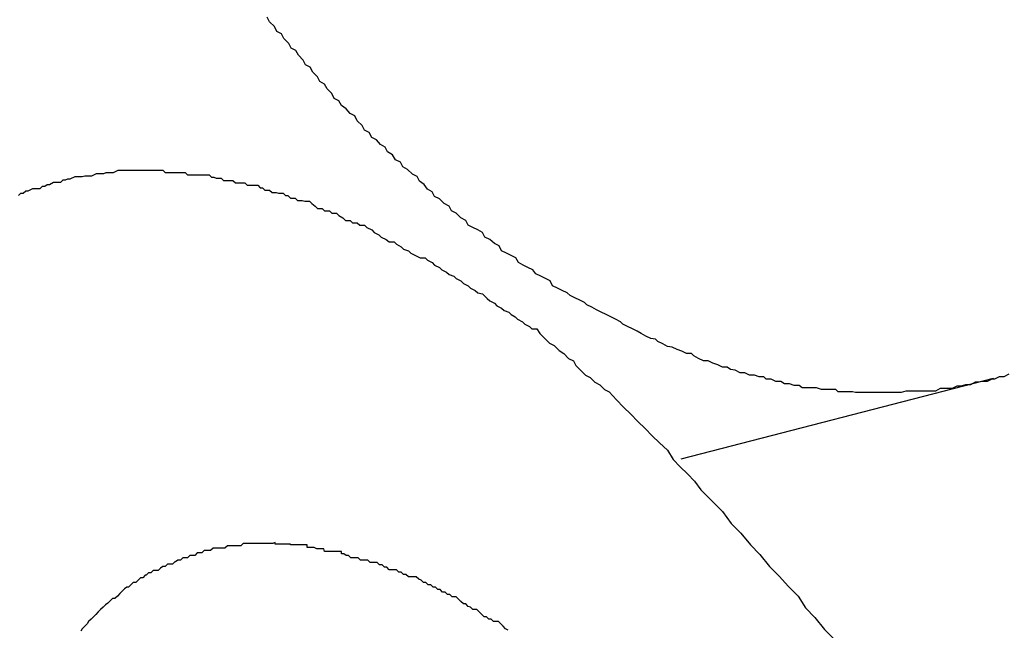
# Model space of a CAD drawing. Extents: x -37 to 37, y -15.6 to 15.6.
# Drawn here: x 21.9 to 22, y 2.3 to 2.4 of the extents above; entities that cross this region are included whole.
import ezdxf

# ---------------------------------------------------------------- set-up
doc = ezdxf.new("R2010")
doc.units = 0
doc.layers.get('0').update_dxf_attribs({"linetype": 'CONTINUOUS'})

msp = doc.modelspace()

# ---------------------------------------------------------------- linework, layer by layer
at = {"color": 0}
for points in [[(22.0202, 2.3243), (22.0196, 2.324), (22.019, 2.324), (22.0184, 2.3237), (22.0181, 2.3237), (22.0175, 2.3234), (22.0169, 2.3234), (22.0163, 2.3233), (22.016, 2.3233), (22.016, 2.3233), (22.0154, 2.323), (22.0148, 2.323), (22.0142, 2.3228), (22.0137, 2.3228), (22.0131, 2.3225), (22.0125, 2.3225), (22.0119, 2.3225), (22.0116, 2.3225), (22.011, 2.3222), (22.0104, 2.3222), (22.0098, 2.3222), (22.0094, 2.3222), (22.0088, 2.3222), (22.0082, 2.3222), (22.0076, 2.3222), (22.0073, 2.3222), (22.0073, 2.3222), (22.0067, 2.322), (22.0061, 2.322), (22.0055, 2.322), (22.0049, 2.322), (22.0043, 2.322), (22.0037, 2.322), (22.0031, 2.322), (22.0028, 2.322), (22.0022, 2.322), (22.0016, 2.322), (22.001, 2.322), (22.0006, 2.3221), (22, 2.3221), (21.9994, 2.3221), (21.9988, 2.3221), (21.9985, 2.3224), (21.9985, 2.3224), (21.9979, 2.3224), (21.9973, 2.3224), (21.9967, 2.3224), (21.9961, 2.3226), (21.9955, 2.3226), (21.9949, 2.3226), (21.9943, 2.3226), (21.9939, 2.3229), (21.9933, 2.3229), (21.9927, 2.3231), (21.9921, 2.3231), (21.9916, 2.3234), (21.991, 2.3234), (21.9904, 2.3237), (21.9898, 2.3237), (21.9895, 2.324), (21.9895, 2.324), (21.9889, 2.324), (21.9883, 2.3242), (21.9877, 2.3242), (21.9871, 2.3245), (21.9865, 2.3245), (21.9859, 2.3248), (21.9853, 2.3249), (21.9849, 2.3252), (21.9843, 2.3252), (21.9837, 2.3255), (21.9831, 2.3257), (21.9825, 2.326), (21.9819, 2.326), (21.9813, 2.3263), (21.9807, 2.3266), (21.9804, 2.3269), (21.9804, 2.3269), (21.9798, 2.3269), (21.9792, 2.3272), (21.9786, 2.3274), (21.978, 2.3277), (21.9774, 2.3278), (21.9768, 2.3281), (21.9762, 2.3284), (21.9759, 2.3287), (21.9753, 2.3288), (21.9747, 2.3291), (21.9741, 2.3294), (21.9736, 2.3297), (21.973, 2.33), (21.9724, 2.3303), (21.9718, 2.3306), (21.9715, 2.3309), (21.9715, 2.3309), (21.9709, 2.3312), (21.9703, 2.3315), (21.9697, 2.3318), (21.9691, 2.3321), (21.9685, 2.3324), (21.9679, 2.3327), (21.9673, 2.333), (21.967, 2.3333), (21.9664, 2.3336), (21.9658, 2.3339), (21.9652, 2.3342), (21.9648, 2.3345), (21.9642, 2.3348), (21.9636, 2.3351), (21.963, 2.3354), (21.9627, 2.336), (21.9627, 2.336), (21.9621, 2.3363), (21.9615, 2.3366), (21.9609, 2.3369), (21.9605, 2.3374), (21.9599, 2.3377), (21.9593, 2.338), (21.9587, 2.3383), (21.9584, 2.3389), (21.9578, 2.3392), (21.9572, 2.3395), (21.9566, 2.3398), (21.9563, 2.3404), (21.9557, 2.3407), (21.9551, 2.3412), (21.9545, 2.3415), (21.9542, 2.3421), (21.9542, 2.3421), (21.9536, 2.3424), (21.953, 2.3427), (21.9524, 2.343), (21.9521, 2.3436), (21.9515, 2.3439), (21.9509, 2.3445), (21.9503, 2.3448), (21.95, 2.3454), (21.9494, 2.3457), (21.9488, 2.3463), (21.9482, 2.3466), (21.9479, 2.3472), (21.9473, 2.3475), (21.9469, 2.3481), (21.9463, 2.3485), (21.946, 2.3491), (21.946, 2.3491), (21.9454, 2.3494), (21.9448, 2.35), (21.9442, 2.3503), (21.9439, 2.3509), (21.9433, 2.3512), (21.9429, 2.3518), (21.9423, 2.3522), (21.942, 2.3528), (21.9414, 2.3531), (21.9409, 2.3537), (21.9403, 2.354), (21.94, 2.3546), (21.9394, 2.3549), (21.9391, 2.3555), (21.9385, 2.3561), (21.9382, 2.3567), (21.9382, 2.3567), (21.9376, 2.357), (21.9371, 2.3576), (21.9365, 2.358), (21.9362, 2.3586), (21.9356, 2.3589), (21.9353, 2.3595), (21.9347, 2.3601), (21.9344, 2.3607), (21.9338, 2.361), (21.9335, 2.3616), (21.9329, 2.3622), (21.9326, 2.3628), (21.932, 2.3631), (21.9317, 2.3637), (21.9311, 2.3643), (21.9308, 2.3649), (21.9308, 2.3649), (21.9302, 2.3652), (21.9299, 2.3658), (21.9293, 2.3664), (21.929, 2.367), (21.9284, 2.3673), (21.9281, 2.3679), (21.9275, 2.3685), (21.9272, 2.3691)], [(21.896, 2.3467), (21.8963, 2.347), (21.8966, 2.347), (21.8969, 2.3473), (21.8972, 2.3473), (21.8978, 2.3476), (21.8978, 2.3476), (21.8981, 2.3476), (21.8984, 2.3476), (21.8987, 2.3476), (21.899, 2.3479), (21.8993, 2.3479), (21.8996, 2.3481), (21.8999, 2.3481), (21.9004, 2.3484), (21.9007, 2.3484), (21.901, 2.3484), (21.9013, 2.3484), (21.9016, 2.3487), (21.9019, 2.3487), (21.9022, 2.3488), (21.9025, 2.3488), (21.9031, 2.3491), (21.9031, 2.3491), (21.9034, 2.3491), (21.9037, 2.3491), (21.904, 2.3491), (21.9043, 2.3492), (21.9046, 2.3492), (21.9049, 2.3492), (21.9052, 2.3492), (21.9058, 2.3495), (21.9061, 2.3495), (21.9064, 2.3495), (21.9067, 2.3495), (21.907, 2.3496), (21.9073, 2.3496), (21.9076, 2.3496), (21.9079, 2.3496), (21.9085, 2.3499), (21.9085, 2.3499), (21.9088, 2.3499), (21.9091, 2.3499), (21.9094, 2.3499), (21.9097, 2.3499), (21.91, 2.3499), (21.9103, 2.3499), (21.9106, 2.3499), (21.9112, 2.3499), (21.9115, 2.3499), (21.9118, 2.3499), (21.9121, 2.3499), (21.9126, 2.3499), (21.9129, 2.3499), (21.9132, 2.3499), (21.9135, 2.3499), (21.9141, 2.3499), (21.9141, 2.3499), (21.9144, 2.3496), (21.9147, 2.3496), (21.915, 2.3496), (21.9154, 2.3496), (21.9157, 2.3496), (21.916, 2.3496), (21.9163, 2.3496), (21.9169, 2.3496), (21.9172, 2.3493), (21.9175, 2.3493), (21.9178, 2.3493), (21.9184, 2.3493), (21.9187, 2.3493), (21.919, 2.3493), (21.9193, 2.3493), (21.9199, 2.3493), (21.9199, 2.3493), (21.9202, 2.349), (21.9205, 2.349), (21.9208, 2.3489), (21.9214, 2.3489), (21.9217, 2.3486), (21.922, 2.3486), (21.9223, 2.3486), (21.9229, 2.3486), (21.9232, 2.3483), (21.9235, 2.3483), (21.9238, 2.3483), (21.9244, 2.3483), (21.9247, 2.348), (21.9251, 2.348), (21.9254, 2.348), (21.926, 2.348), (21.926, 2.348), (21.9263, 2.3477), (21.9266, 2.3477), (21.9269, 2.3474), (21.9275, 2.3474), (21.9278, 2.3471), (21.9283, 2.3471), (21.9286, 2.347), (21.9292, 2.347), (21.9295, 2.3467), (21.9298, 2.3467), (21.9301, 2.3464), (21.9307, 2.3464), (21.931, 2.3461), (21.9316, 2.3461), (21.9319, 2.346), (21.9325, 2.346), (21.9325, 2.346), (21.9328, 2.3457), (21.9332, 2.3454), (21.9335, 2.3451), (21.9341, 2.3451), (21.9344, 2.3448), (21.935, 2.3448), (21.9353, 2.3445), (21.9359, 2.3445), (21.9362, 2.3442), (21.9367, 2.3439), (21.937, 2.3436), (21.9376, 2.3436), (21.9379, 2.3433), (21.9385, 2.3433), (21.9388, 2.343), (21.9394, 2.343), (21.9394, 2.343), (21.9397, 2.3427), (21.9403, 2.3424), (21.9406, 2.3421), (21.9412, 2.3418), (21.9415, 2.3415), (21.9421, 2.3412), (21.9425, 2.3409), (21.9431, 2.3409), (21.9434, 2.3406), (21.944, 2.3403), (21.9443, 2.34), (21.9449, 2.3398), (21.9452, 2.3395), (21.9458, 2.3392), (21.9464, 2.3389), (21.947, 2.3389), (21.947, 2.3389), (21.9473, 2.3386), (21.9479, 2.3383), (21.9482, 2.338), (21.9488, 2.3377), (21.9491, 2.3374), (21.9497, 2.3371), (21.95, 2.3368), (21.9506, 2.3366), (21.9509, 2.3363), (21.9515, 2.336), (21.9518, 2.3357), (21.9524, 2.3354), (21.9527, 2.3351), (21.9533, 2.3348), (21.9536, 2.3345), (21.9542, 2.3344), (21.9542, 2.3344), (21.9545, 2.3341), (21.9548, 2.3338), (21.9551, 2.3335), (21.9557, 2.3332), (21.956, 2.3329), (21.9566, 2.3326), (21.9569, 2.3323), (21.9575, 2.3321), (21.9578, 2.3318), (21.9583, 2.3315), (21.9586, 2.3312), (21.9592, 2.3309), (21.9595, 2.3306), (21.9601, 2.3303), (21.9604, 2.33), (21.961, 2.33), (21.961, 2.33), (21.9614, 2.3294), (21.962, 2.3288), (21.9626, 2.3282), (21.9632, 2.3279), (21.9638, 2.3273), (21.9644, 2.3269), (21.965, 2.3263), (21.9656, 2.326), (21.9659, 2.3254), (21.9665, 2.3248), (21.9671, 2.3242), (21.9677, 2.3239), (21.9683, 2.3233), (21.9689, 2.323), (21.9695, 2.3224), (21.9701, 2.3221), (21.9701, 2.3221), (21.971, 2.3211), (21.9719, 2.3202), (21.9728, 2.3193), (21.9737, 2.3184), (21.9746, 2.3175), (21.9755, 2.3166), (21.9764, 2.3157), (21.9774, 2.3148), (21.9781, 2.3136), (21.979, 2.3127), (21.9799, 2.3118), (21.9808, 2.3109), (21.9816, 2.3098), (21.9825, 2.3089), (21.9834, 2.308), (21.9843, 2.3071), (21.9843, 2.3071), (21.9854, 2.3056), (21.9866, 2.3044), (21.9878, 2.3029), (21.989, 2.3017), (21.9902, 2.3002), (21.9914, 2.299), (21.9926, 2.2977), (21.9938, 2.2965), (21.9947, 2.295), (21.9959, 2.2938), (21.9971, 2.2923), (21.9983, 2.2911)], [(21.9791, 2.3137), (22.0183, 2.3238)], [(21.9791, 2.3137), (22.0183, 2.3238)], [(21.9791, 2.3137), (22.0183, 2.3238)], [(21.9791, 2.3137), (22.0183, 2.3238)], [(21.9791, 2.3137), (22.0183, 2.3238)], [(21.9791, 2.3137), (22.0183, 2.3238)], [(21.9791, 2.3137), (22.0183, 2.3238)], [(21.9791, 2.3137), (22.0183, 2.3238)], [(21.9791, 2.3137), (22.0183, 2.3238)], [(21.9791, 2.3137), (22.0183, 2.3238)], [(21.9791, 2.3137), (22.0183, 2.3238)], [(21.9791, 2.3137), (22.0183, 2.3238)], [(21.9791, 2.3137), (22.0183, 2.3238)], [(21.9791, 2.3137), (22.0183, 2.3238)], [(21.9791, 2.3137), (22.0183, 2.3238)], [(21.9791, 2.3137), (22.0183, 2.3238)], [(21.9791, 2.3137), (22.0183, 2.3238)], [(21.9791, 2.3137), (22.0183, 2.3238)], [(21.9791, 2.3137), (22.0183, 2.3238)], [(21.9791, 2.3137), (22.0183, 2.3238)], [(21.9791, 2.3137), (22.0183, 2.3238)], [(22.0183, 2.3238), (22.0183, 2.3238)], [(21.9791, 2.3137), (21.9791, 2.3137)], [(21.9574, 2.2922), (21.9571, 2.2924), (21.9568, 2.2927), (21.9565, 2.293), (21.9562, 2.2933), (21.9562, 2.2933), (21.9556, 2.2933), (21.9553, 2.2936), (21.955, 2.2936), (21.9547, 2.2939), (21.9544, 2.2939), (21.9541, 2.2942), (21.9538, 2.2945), (21.9535, 2.2948), (21.953, 2.2948), (21.9527, 2.2951), (21.9524, 2.2952), (21.9521, 2.2955), (21.9518, 2.2955), (21.9515, 2.2958), (21.9512, 2.2961), (21.9509, 2.2964), (21.9509, 2.2964), (21.9504, 2.2964), (21.9501, 2.2967), (21.9498, 2.2967), (21.9495, 2.297), (21.9492, 2.297), (21.9489, 2.2973), (21.9486, 2.2973), (21.9483, 2.2976), (21.948, 2.2976), (21.9477, 2.2979), (21.9474, 2.2979), (21.9471, 2.2982), (21.9468, 2.2982), (21.9465, 2.2985), (21.9462, 2.2986), (21.9459, 2.2989), (21.9459, 2.2989), (21.9455, 2.2989), (21.9452, 2.2989), (21.9449, 2.2989), (21.9446, 2.2992), (21.9443, 2.2992), (21.944, 2.2995), (21.9437, 2.2995), (21.9434, 2.2998), (21.9431, 2.2998), (21.9428, 2.2998), (21.9425, 2.2998), (21.9422, 2.3001), (21.9419, 2.3001), (21.9416, 2.3004), (21.9413, 2.3004), (21.941, 2.3007), (21.941, 2.3007), (21.9407, 2.3007), (21.9404, 2.3007), (21.9401, 2.3007), (21.9398, 2.301), (21.9395, 2.301), (21.9392, 2.301), (21.9389, 2.301), (21.9386, 2.3013), (21.9383, 2.3013), (21.938, 2.3013), (21.9377, 2.3013), (21.9374, 2.3016), (21.9371, 2.3016), (21.9368, 2.3018), (21.9365, 2.3018), (21.9365, 2.3021), (21.9365, 2.3021), (21.9362, 2.3021), (21.9359, 2.3021), (21.9356, 2.3021), (21.9353, 2.3021), (21.935, 2.3021), (21.9347, 2.3021), (21.9344, 2.3021), (21.9343, 2.3024), (21.934, 2.3024), (21.9337, 2.3024), (21.9334, 2.3024), (21.9331, 2.3026), (21.9328, 2.3026), (21.9325, 2.3026), (21.9322, 2.3026), (21.9322, 2.3029), (21.9322, 2.3029), (21.9319, 2.3029), (21.9316, 2.3029), (21.9313, 2.3029), (21.931, 2.3029), (21.9307, 2.3029), (21.9304, 2.3029), (21.9301, 2.3029), (21.9301, 2.303), (21.9298, 2.303), (21.9295, 2.303), (21.9292, 2.303), (21.9291, 2.303), (21.9288, 2.303), (21.9285, 2.303), (21.9282, 2.303), (21.9282, 2.3032), (21.9282, 2.3032), (21.9279, 2.3031), (21.9276, 2.3031), (21.9273, 2.3031), (21.927, 2.3031), (21.9267, 2.3031), (21.9264, 2.3031), (21.9261, 2.3031), (21.9261, 2.3031), (21.9258, 2.3031), (21.9255, 2.3031), (21.9252, 2.3031), (21.9251, 2.3031), (21.9248, 2.3031), (21.9245, 2.3031), (21.9242, 2.3031), (21.9242, 2.3031), (21.9242, 2.3031), (21.9239, 2.3028), (21.9236, 2.3028), (21.9233, 2.3028), (21.9231, 2.3028), (21.9228, 2.3028), (21.9225, 2.3028), (21.9222, 2.3028), (21.9222, 2.3028), (21.9219, 2.3025), (21.9216, 2.3025), (21.9213, 2.3025), (21.9213, 2.3025), (21.921, 2.3025), (21.9207, 2.3025), (21.9204, 2.3025), (21.9204, 2.3025), (21.9204, 2.3025), (21.9201, 2.3022), (21.9198, 2.3022), (21.9195, 2.3022), (21.9193, 2.3022), (21.919, 2.3019), (21.9187, 2.3019), (21.9184, 2.3019), (21.9184, 2.3019), (21.9181, 2.3016), (21.9178, 2.3016), (21.9175, 2.3016), (21.9175, 2.3016), (21.9172, 2.3013), (21.9169, 2.3013), (21.9166, 2.3013), (21.9166, 2.3013), (21.9166, 2.3013), (21.9163, 2.301), (21.916, 2.301), (21.9157, 2.3008), (21.9156, 2.3008), (21.9153, 2.3005), (21.915, 2.3005), (21.9147, 2.3005), (21.9147, 2.3005), (21.9144, 2.3002), (21.9141, 2.3002), (21.9138, 2.3), (21.9138, 2.3), (21.9135, 2.2997), (21.9132, 2.2997), (21.9129, 2.2997), (21.9129, 2.2997), (21.9129, 2.2997), (21.9126, 2.2994), (21.9123, 2.2994), (21.912, 2.2991), (21.9119, 2.2991), (21.9116, 2.2988), (21.9113, 2.2988), (21.911, 2.2985), (21.911, 2.2985), (21.9107, 2.2982), (21.9104, 2.2982), (21.9101, 2.2979), (21.9101, 2.2979), (21.9098, 2.2976), (21.9096, 2.2976), (21.9093, 2.2974), (21.9093, 2.2974), (21.9093, 2.2974), (21.909, 2.2971), (21.9087, 2.2968), (21.9084, 2.2965), (21.9084, 2.2965), (21.9081, 2.2962), (21.9078, 2.2962), (21.9075, 2.2959), (21.9075, 2.2959), (21.9072, 2.2956), (21.9069, 2.2954), (21.9066, 2.2951), (21.9066, 2.2951), (21.9063, 2.2948), (21.9063, 2.2948), (21.906, 2.2945), (21.906, 2.2945), (21.906, 2.2945), (21.9057, 2.2942), (21.9054, 2.2939), (21.9051, 2.2936), (21.9051, 2.2936), (21.9048, 2.2933), (21.9046, 2.293), (21.9043, 2.2927), (21.9043, 2.2927), (21.904, 2.2924), (21.9038, 2.2921)]]:
    msp.add_lwpolyline(points, dxfattribs=at)

doc.saveas('drawing.dxf')
